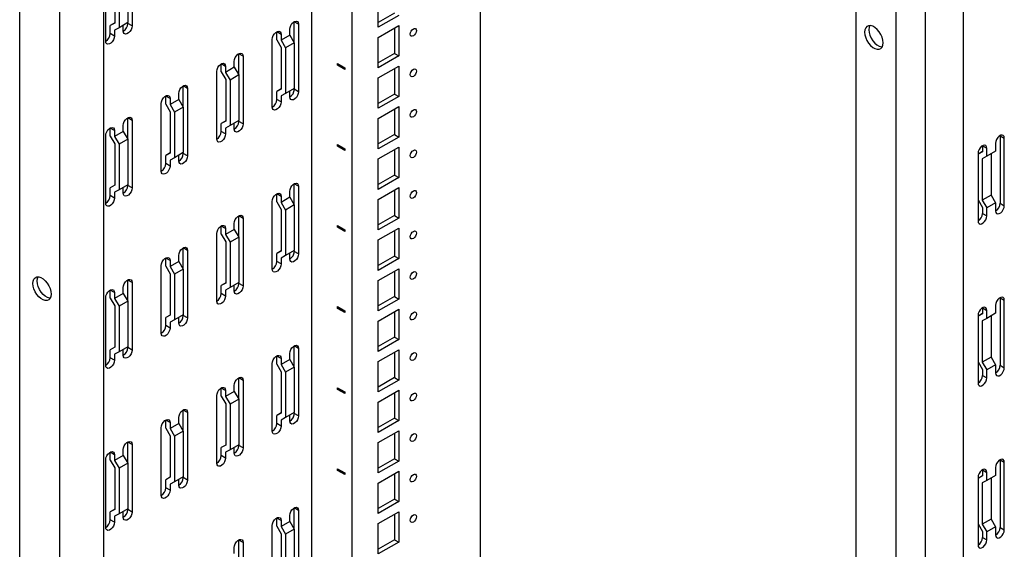
# Model space of a CAD drawing. Units: millimetres. Extents: x 0 to 411, y 0 to 291.
# Drawn here: x 334 to 358, y 192 to 205 of the extents above; entities that cross this region are included whole.
import ezdxf

# ---------------------------------------------------------------- set-up
doc = ezdxf.new("R2010")
doc.units = ezdxf.units.MM

msp = doc.modelspace()

# ---------------------------------------------------------------- linework, layer by layer
at = {"color": 7, "linetype": 'Continuous', "lineweight": 25}
for p, q in [((334.0801, 178.1881), (334.0801, 257.6783)), ((335.0524, 177.6268), (335.0524, 257.117)), ((336.113, 177.1451), (336.113, 254.3123)), ((341.1476, 182.3742), (341.1476, 251.4059)), ((342.1235, 181.8109), (342.1235, 250.8426)), ((356.9198, 167.1054), (356.9198, 246.3711)), ((354.321, 166.5032), (354.321, 245.9935)), ((356.0004, 164.4313), (356.0004, 245.8404)), ((355.2933, 165.9419), (355.2933, 245.4322)), ((345.2347, 183.607), (345.2347, 219.9474)), ((336.7989, 206.3197), (336.7989, 204.6866)), ((336.1625, 204.3192), (336.1625, 205.9523)), ((336.3817, 205.7551), (336.3817, 204.7532)), ((336.4843, 205.7461), (336.4843, 204.6438)), ((336.6964, 205.8686), (336.6964, 204.7663)), ((342.7598, 204.6536), (342.7598, 205.3885)), ((343.1523, 204.9985), (342.7598, 204.772)), ((343.2548, 204.9393), (342.7598, 204.6536)), ((336.3817, 204.7572), (336.2721, 204.694)), ((336.3817, 204.7532), (336.2721, 204.694)), ((336.6964, 204.7663), (336.4843, 204.6438)), ((336.5868, 204.5642), (336.5868, 204.703)), ((336.6964, 204.7458), (336.6964, 204.7663)), ((336.7989, 204.6866), (336.6964, 204.7458)), ((340.7269, 204.7863), (340.7269, 204.7903)), ((340.8294, 204.7271), (340.7269, 204.7863)), ((340.7269, 204.276), (340.7269, 204.7863)), ((340.8294, 204.7271), (340.8294, 203.094)), ((336.2721, 204.5009), (336.2721, 204.694)), ((336.3747, 204.4417), (336.2721, 204.5009)), ((336.4843, 204.6438), (336.3747, 204.5846)), ((336.3747, 204.5846), (336.3747, 204.4417)), ((340.3027, 204.5413), (340.3026, 204.5453)), ((340.4052, 204.4821), (340.3027, 204.5413)), ((340.3027, 204.3483), (340.3027, 204.5413)), ((340.4052, 204.4821), (340.4052, 204.3392)), ((340.6173, 204.4617), (340.4052, 204.3392)), ((340.6173, 204.4617), (340.6173, 204.6046)), ((340.6173, 204.4617), (340.7269, 204.276)), ((342.7598, 204.4086), (343.2548, 204.6944)), ((343.1523, 204.6352), (343.1523, 204.0187)), ((343.2548, 204.6944), (343.2548, 203.9595)), ((340.1931, 202.7266), (340.1931, 204.3597)), ((340.3027, 204.3483), (340.4123, 204.1625)), ((340.4052, 204.3392), (340.5148, 204.1535)), ((340.7269, 204.276), (340.5148, 204.1535)), ((340.7269, 204.276), (340.7269, 203.1736)), ((342.7598, 203.6737), (342.7598, 204.4086)), ((339.3834, 204.0107), (339.3834, 204.0147)), ((339.4859, 203.9515), (339.3834, 204.0107)), ((339.3834, 203.5004), (339.3834, 204.0107)), ((340.4123, 204.1625), (340.4123, 203.1605)), ((340.5148, 204.1535), (340.5148, 203.0512)), ((343.1523, 204.0187), (342.7598, 203.7921)), ((343.1523, 204.0187), (343.2548, 203.9595)), ((338.9591, 203.7657), (338.9591, 203.7697)), ((339.0617, 203.7066), (338.9591, 203.7657)), ((338.9591, 203.5727), (338.9591, 203.7657)), ((339.2738, 203.6861), (339.2738, 203.829)), ((339.4859, 203.9515), (339.4859, 202.3184)), ((341.7699, 203.735), (341.7699, 203.7758)), ((341.7699, 203.7758), (341.9467, 203.6738)), ((341.7876, 203.7452), (341.7699, 203.735)), ((341.7876, 203.7452), (341.7876, 203.7656)), ((341.9467, 203.6534), (341.7876, 203.7452)), ((343.2548, 203.9595), (342.7598, 203.6737)), ((338.8495, 201.951), (338.8495, 203.5841)), ((338.9591, 203.5727), (339.0688, 203.3869)), ((339.0617, 203.7066), (339.0617, 203.5637)), ((339.2738, 203.6861), (339.0617, 203.5637)), ((339.0617, 203.5637), (339.1713, 203.3779)), ((339.2738, 203.6861), (339.3834, 203.5004)), ((341.9467, 203.6329), (341.7699, 203.735)), ((341.9467, 203.6738), (341.9467, 203.6329)), ((342.7598, 203.4288), (343.2548, 203.7145)), ((343.1523, 203.6553), (343.1523, 203.0388)), ((343.2548, 203.7145), (343.2548, 202.9796)), ((339.0688, 203.3869), (339.0688, 202.385)), ((339.3834, 203.5004), (339.1713, 203.3779)), ((339.1713, 203.3779), (339.1713, 202.2756)), ((339.3834, 203.5004), (339.3834, 202.398)), ((342.7598, 202.6939), (342.7598, 203.4288)), ((337.9303, 202.9105), (337.9303, 203.0534)), ((338.0399, 203.2351), (338.0399, 203.2391)), ((338.1424, 203.1759), (338.0399, 203.2351)), ((338.0399, 202.7248), (338.0399, 203.2351)), ((338.1424, 203.1759), (338.1424, 201.5428)), ((340.4123, 203.1646), (340.3027, 203.1013)), ((340.4123, 203.1605), (340.3027, 203.1013)), ((340.3027, 202.9083), (340.3027, 203.1013)), ((340.5148, 203.0512), (340.4052, 202.992)), ((340.7269, 203.1736), (340.5148, 203.0512)), ((340.6173, 202.9715), (340.6173, 203.1104)), ((340.7269, 203.1532), (340.7269, 203.1736)), ((340.8294, 203.094), (340.7269, 203.1532)), ((343.1523, 203.0388), (342.7598, 202.8123)), ((343.1523, 203.0388), (343.2548, 202.9796)), ((337.506, 201.1754), (337.506, 202.8085)), ((337.6156, 202.9902), (337.6156, 202.9942)), ((337.7182, 202.931), (337.6156, 202.9902)), ((337.6156, 202.7971), (337.6156, 202.9902)), ((337.6156, 202.7971), (337.7252, 202.6113)), ((337.7182, 202.931), (337.7182, 202.7881)), ((337.9303, 202.9105), (337.7182, 202.7881)), ((337.9303, 202.9105), (338.0399, 202.7248)), ((340.4052, 202.8491), (340.3027, 202.9083)), ((340.4052, 202.992), (340.4052, 202.8491)), ((343.2548, 202.9796), (342.7598, 202.6939)), ((337.7182, 202.7881), (337.8278, 202.6023)), ((337.7252, 202.6113), (337.7252, 201.6094)), ((338.0399, 202.7248), (337.8278, 202.6023)), ((337.8278, 202.6023), (337.8278, 201.5)), ((338.0399, 202.7248), (338.0399, 201.6225)), ((342.7598, 202.4489), (343.2548, 202.7347)), ((343.1523, 202.6755), (343.1523, 202.059)), ((343.2548, 202.7347), (343.2548, 201.9998)), ((336.6964, 202.4595), (336.6964, 202.4635)), ((336.7989, 202.4003), (336.6964, 202.4595)), ((336.6964, 201.9492), (336.6964, 202.4595)), ((336.7989, 202.4003), (336.7989, 200.7672)), ((339.0688, 202.389), (338.9591, 202.3257)), ((339.0688, 202.385), (338.9591, 202.3257)), ((338.9591, 202.1327), (338.9591, 202.3257)), ((339.3834, 202.398), (339.1713, 202.2756)), ((339.2738, 202.1959), (339.2738, 202.3348)), ((339.3834, 202.3776), (339.3834, 202.398)), ((339.4859, 202.3184), (339.3834, 202.3776)), ((342.7598, 201.714), (342.7598, 202.4489)), ((336.2721, 202.2146), (336.2721, 202.2186)), ((336.3747, 202.1554), (336.2721, 202.2146)), ((336.2721, 202.0215), (336.2721, 202.2146)), ((336.3747, 202.1554), (336.3747, 202.0125)), ((336.5868, 202.1349), (336.3747, 202.0125)), ((336.5868, 202.1349), (336.5868, 202.2778)), ((336.5868, 202.1349), (336.6964, 201.9492)), ((339.0617, 202.0735), (338.9591, 202.1327)), ((339.1713, 202.2756), (339.0617, 202.2164)), ((339.0617, 202.2164), (339.0617, 202.0735)), ((336.1625, 200.3998), (336.1625, 202.0329)), ((336.2721, 202.0215), (336.3817, 201.8357)), ((336.3747, 202.0125), (336.4843, 201.8267)), ((336.6964, 201.9492), (336.4843, 201.8267)), ((336.6964, 201.9492), (336.6964, 200.8469)), ((343.1523, 202.059), (342.7598, 201.8324)), ((343.2548, 201.9998), (342.7598, 201.714)), ((343.1523, 202.059), (343.2548, 201.9998)), ((357.6975, 201.8491), (357.6975, 201.656)), ((357.807, 202.0348), (357.8071, 202.0307)), ((357.8071, 202.0307), (357.9096, 201.9716)), ((357.8071, 202.0307), (357.8071, 200.3977)), ((357.9096, 200.3385), (357.9096, 201.9716)), ((336.3817, 201.8357), (336.3817, 200.8338)), ((336.4843, 201.8267), (336.4843, 200.7244)), ((337.7252, 201.6134), (337.6156, 201.5502)), ((337.7252, 201.6094), (337.6156, 201.5502)), ((338.0399, 201.6225), (337.8278, 201.5)), ((338.0399, 201.602), (338.0399, 201.6225)), ((338.1424, 201.5428), (338.0399, 201.602)), ((341.7699, 201.7753), (341.7699, 201.8161)), ((341.7699, 201.8161), (341.9467, 201.7141)), ((341.7876, 201.7855), (341.7699, 201.7753)), ((341.9467, 201.6732), (341.7699, 201.7753)), ((341.7876, 201.7855), (341.7876, 201.8059)), ((341.9467, 201.6937), (341.7876, 201.7855)), ((341.9467, 201.7141), (341.9467, 201.6732)), ((342.7598, 201.4691), (343.2548, 201.7548)), ((343.1523, 201.6956), (343.1523, 201.0791)), ((343.2548, 201.7548), (343.2548, 201.0199)), ((357.3828, 201.647), (357.2732, 201.5837)), ((357.3828, 201.6429), (357.2732, 201.5837)), ((357.2732, 201.6042), (357.2732, 199.9711)), ((357.3828, 201.7898), (357.3828, 201.7858)), ((357.3828, 201.7858), (357.4853, 201.7266)), ((357.3828, 201.7858), (357.3828, 201.6429)), ((357.4853, 201.5336), (357.4853, 201.7266)), ((357.6975, 201.656), (357.4853, 201.5336)), ((337.6156, 201.3571), (337.6156, 201.5502)), ((337.8278, 201.5), (337.7182, 201.4408)), ((337.7182, 201.4408), (337.7182, 201.2979)), ((337.9303, 201.4203), (337.9303, 201.5592)), ((342.7598, 200.7342), (342.7598, 201.4691)), ((357.4853, 201.5336), (357.3757, 201.4743)), ((357.3757, 201.4743), (357.3757, 200.4724)), ((357.5879, 201.5927), (357.5879, 200.5948)), ((337.7182, 201.2979), (337.6156, 201.3571)), ((343.1523, 201.0791), (342.7598, 200.8526)), ((343.2548, 201.0199), (342.7598, 200.7342)), ((343.1523, 201.0791), (343.2548, 201.0199)), ((336.3817, 200.8378), (336.2721, 200.7746)), ((336.3817, 200.8338), (336.2721, 200.7746)), ((336.2721, 200.5815), (336.2721, 200.7746)), ((336.4843, 200.7244), (336.3747, 200.6652)), ((336.3747, 200.6652), (336.3747, 200.5223)), ((336.6964, 200.8469), (336.4843, 200.7244)), ((336.5868, 200.6448), (336.5868, 200.7836)), ((336.6964, 200.8264), (336.6964, 200.8469)), ((336.7989, 200.7672), (336.6964, 200.8264)), ((340.6173, 200.5423), (340.6173, 200.6852)), ((340.7269, 200.8669), (340.7269, 200.8709)), ((340.8294, 200.8077), (340.7269, 200.8669)), ((340.7269, 200.3566), (340.7269, 200.8669)), ((340.8294, 200.8077), (340.8294, 199.1746)), ((342.7598, 200.4892), (343.2548, 200.775)), ((343.1523, 200.7158), (343.1523, 200.0993)), ((343.2548, 200.775), (343.2548, 200.0401)), ((336.3747, 200.5223), (336.2721, 200.5815)), ((340.1931, 198.8072), (340.1931, 200.4403)), ((340.3027, 200.6219), (340.3026, 200.6259)), ((340.4052, 200.5627), (340.3027, 200.6219)), ((340.3027, 200.4289), (340.3027, 200.6219)), ((340.3027, 200.4289), (340.4123, 200.2431)), ((340.4052, 200.5627), (340.4052, 200.4199)), ((340.6173, 200.5423), (340.4052, 200.4199)), ((340.4052, 200.4199), (340.5148, 200.2341)), ((340.6173, 200.5423), (340.7269, 200.3566)), ((342.7598, 199.7543), (342.7598, 200.4892)), ((357.2732, 200.4814), (357.3828, 200.2956)), ((357.5879, 200.5948), (357.3757, 200.4724)), ((357.3757, 200.4724), (357.4853, 200.2866)), ((357.6975, 200.4091), (357.4853, 200.2866)), ((357.5879, 200.5948), (357.6975, 200.4091)), ((357.6975, 200.4091), (357.6975, 200.216)), ((340.4123, 200.2431), (340.4123, 199.2411)), ((340.7269, 200.3566), (340.5148, 200.2341)), ((340.5148, 200.2341), (340.5148, 199.1318)), ((340.7269, 200.3566), (340.7269, 199.2542)), ((357.3828, 200.2956), (357.3828, 200.1527)), ((357.4853, 200.0936), (357.4853, 200.2866)), ((357.8071, 200.3977), (357.9096, 200.3385)), ((339.3834, 200.0913), (339.3834, 200.0953)), ((339.4859, 200.0321), (339.3834, 200.0913)), ((339.3834, 199.581), (339.3834, 200.0913)), ((339.4859, 200.0321), (339.4859, 198.399)), ((343.1523, 200.0993), (342.7598, 199.8727)), ((343.2548, 200.0401), (342.7598, 199.7543)), ((343.1523, 200.0993), (343.2548, 200.0401)), ((357.3828, 200.1527), (357.4853, 200.0936)), ((338.9591, 199.8463), (338.9591, 199.8504)), ((339.0617, 199.7872), (338.9591, 199.8463)), ((338.9591, 199.6533), (338.9591, 199.8463)), ((339.0617, 199.7872), (339.0617, 199.6443)), ((339.2738, 199.7667), (339.0617, 199.6443)), ((339.2738, 199.7667), (339.2738, 199.9096)), ((339.2738, 199.7667), (339.3834, 199.581)), ((341.7699, 199.8156), (341.7699, 199.8564)), ((341.7699, 199.8564), (341.9467, 199.7544)), ((341.7876, 199.8258), (341.7699, 199.8156)), ((341.9467, 199.7136), (341.7699, 199.8156)), ((341.7876, 199.8258), (341.7876, 199.8462)), ((341.9467, 199.734), (341.7876, 199.8258)), ((341.9467, 199.7544), (341.9467, 199.7136)), ((342.7598, 199.5094), (343.2548, 199.7951)), ((343.1523, 199.7359), (343.1523, 199.1194)), ((343.2548, 199.7951), (343.2548, 199.0602)), ((338.8495, 198.0316), (338.8495, 199.6647)), ((338.9591, 199.6533), (339.0688, 199.4675)), ((339.0617, 199.6443), (339.1713, 199.4585)), ((339.0688, 199.4675), (339.0688, 198.4656)), ((339.3834, 199.581), (339.1713, 199.4585)), ((339.1713, 199.4585), (339.1713, 198.3562)), ((339.3834, 199.581), (339.3834, 198.4786)), ((342.7598, 198.7745), (342.7598, 199.5094)), ((338.0399, 199.3157), (338.0399, 199.3197)), ((338.1424, 199.2565), (338.0399, 199.3157)), ((338.0399, 198.8054), (338.0399, 199.3157)), ((338.1424, 199.2565), (338.1424, 197.6234)), ((340.4123, 199.2452), (340.3027, 199.1819)), ((340.4123, 199.2411), (340.3027, 199.1819)), ((340.7269, 199.2542), (340.5148, 199.1318)), ((340.7269, 199.2338), (340.7269, 199.2542)), ((340.8294, 199.1746), (340.7269, 199.2338)), ((337.6156, 199.0708), (337.6156, 199.0748)), ((337.7182, 199.0116), (337.6156, 199.0708)), ((337.6156, 198.8777), (337.6156, 199.0708)), ((337.7182, 199.0116), (337.7182, 198.8687)), ((337.9303, 198.9911), (337.7182, 198.8687)), ((337.9303, 198.9911), (337.9303, 199.134)), ((337.9303, 198.9911), (338.0399, 198.8054)), ((340.3027, 198.9889), (340.3027, 199.1819)), ((340.4052, 198.9297), (340.3027, 198.9889)), ((340.5148, 199.1318), (340.4052, 199.0726)), ((340.4052, 199.0726), (340.4052, 198.9297)), ((340.6173, 199.0521), (340.6173, 199.191)), ((343.1523, 199.1194), (342.7598, 198.8929)), ((343.2548, 199.0602), (342.7598, 198.7745)), ((343.1523, 199.1194), (343.2548, 199.0602)), ((337.506, 197.256), (337.506, 198.8891)), ((337.6156, 198.8777), (337.7252, 198.6919)), ((337.7182, 198.8687), (337.8278, 198.6829)), ((338.0399, 198.8054), (337.8278, 198.6829)), ((338.0399, 198.8054), (338.0399, 197.7031)), ((342.7598, 198.5295), (343.2548, 198.8153)), ((343.1523, 198.7561), (343.1523, 198.1396)), ((343.2548, 198.8153), (343.2548, 198.0804)), ((336.6964, 198.5401), (336.6964, 198.5441)), ((336.7989, 198.4809), (336.6964, 198.5401)), ((336.6964, 198.0298), (336.6964, 198.5401)), ((337.7252, 198.6919), (337.7252, 197.69)), ((337.8278, 198.6829), (337.8278, 197.5806)), ((342.7598, 197.7946), (342.7598, 198.5295)), ((336.2721, 198.2952), (336.2721, 198.2992)), ((336.3747, 198.236), (336.2721, 198.2952)), ((336.2721, 198.1021), (336.2721, 198.2952)), ((336.5868, 198.2156), (336.5868, 198.3584)), ((336.7989, 198.4809), (336.7989, 196.8478)), ((339.0688, 198.4696), (338.9591, 198.4063)), ((339.0688, 198.4656), (338.9591, 198.4063)), ((338.9591, 198.2133), (338.9591, 198.4063)), ((339.1713, 198.3562), (339.0617, 198.297)), ((339.0617, 198.297), (339.0617, 198.1541)), ((339.3834, 198.4786), (339.1713, 198.3562)), ((339.2738, 198.2765), (339.2738, 198.4154)), ((339.3834, 198.4582), (339.3834, 198.4786)), ((339.4859, 198.399), (339.3834, 198.4582)), ((336.1625, 196.4804), (336.1625, 198.1135)), ((336.2721, 198.1021), (336.3817, 197.9163)), ((336.3747, 198.236), (336.3747, 198.0931)), ((336.5868, 198.2156), (336.3747, 198.0931)), ((336.3747, 198.0931), (336.4843, 197.9073)), ((336.6964, 198.0298), (336.4843, 197.9073)), ((336.5868, 198.2156), (336.6964, 198.0298)), ((336.6964, 198.0298), (336.6964, 196.9275)), ((339.0617, 198.1541), (338.9591, 198.2133)), ((343.1523, 198.1396), (342.7598, 197.913)), ((343.2548, 198.0804), (342.7598, 197.7946)), ((343.1523, 198.1396), (343.2548, 198.0804)), ((357.807, 198.1154), (357.8071, 198.1114)), ((357.8071, 198.1114), (357.9096, 198.0522)), ((357.8071, 198.1114), (357.8071, 196.4783)), ((357.9096, 196.4191), (357.9096, 198.0522)), ((336.3817, 197.9163), (336.3817, 196.9144)), ((336.4843, 197.9073), (336.4843, 196.805)), ((341.7699, 197.8559), (341.7699, 197.8967)), ((341.7699, 197.8967), (341.9467, 197.7947)), ((341.7876, 197.8661), (341.7699, 197.8559)), ((341.9467, 197.7539), (341.7699, 197.8559)), ((341.7876, 197.8661), (341.7876, 197.8865)), ((341.9467, 197.7743), (341.7876, 197.8661)), ((341.9467, 197.7947), (341.9467, 197.7539)), ((342.7598, 197.5497), (343.2548, 197.8354)), ((343.2548, 197.8354), (343.2548, 197.1005)), ((357.3828, 197.8704), (357.3828, 197.8664)), ((357.3828, 197.8664), (357.4853, 197.8072)), ((357.3828, 197.8664), (357.3828, 197.7235)), ((357.4853, 197.6142), (357.4853, 197.8072)), ((357.6975, 197.9297), (357.6975, 197.7366)), ((337.7252, 197.694), (337.6156, 197.6308)), ((337.7252, 197.69), (337.6156, 197.6308)), ((337.6156, 197.4377), (337.6156, 197.6308)), ((337.8278, 197.5806), (337.7182, 197.5214)), ((338.0399, 197.7031), (337.8278, 197.5806)), ((337.9303, 197.501), (337.9303, 197.6398)), ((338.0399, 197.6826), (338.0399, 197.7031)), ((338.1424, 197.6234), (338.0399, 197.6826)), ((342.7598, 196.8148), (342.7598, 197.5497)), ((343.1523, 197.7762), (343.1523, 197.1597)), ((357.3828, 197.7276), (357.2732, 197.6643)), ((357.3828, 197.7235), (357.2732, 197.6643)), ((357.2732, 197.6848), (357.2732, 196.0517)), ((357.4853, 197.6142), (357.3757, 197.555)), ((357.3757, 197.555), (357.3757, 196.553)), ((357.6975, 197.7366), (357.4853, 197.6142)), ((357.5879, 197.6734), (357.5879, 196.6755)), ((337.7182, 197.3785), (337.6156, 197.4377)), ((337.7182, 197.5214), (337.7182, 197.3785)), ((343.1523, 197.1597), (342.7598, 196.9332)), ((343.2548, 197.1005), (342.7598, 196.8148)), ((343.1523, 197.1597), (343.2548, 197.1005)), ((336.3817, 196.9184), (336.2721, 196.8552)), ((336.3817, 196.9144), (336.2721, 196.8552)), ((336.2721, 196.6621), (336.2721, 196.8552)), ((336.6964, 196.9275), (336.4843, 196.805)), ((336.5868, 196.7254), (336.5868, 196.8642)), ((336.6964, 196.907), (336.6964, 196.9275)), ((336.7989, 196.8478), (336.6964, 196.907)), ((340.7269, 196.9475), (340.7269, 196.9515)), ((340.8294, 196.8883), (340.7269, 196.9475)), ((340.7269, 196.4372), (340.7269, 196.9475)), ((340.8294, 196.8883), (340.8294, 195.2552)), ((342.7598, 196.5698), (343.2548, 196.8556)), ((343.2548, 196.8556), (343.2548, 196.1207)), ((336.3747, 196.6029), (336.2721, 196.6621)), ((336.4843, 196.805), (336.3747, 196.7458)), ((336.3747, 196.7458), (336.3747, 196.6029)), ((340.3027, 196.7025), (340.3026, 196.7065)), ((340.4052, 196.6434), (340.3027, 196.7025)), ((340.3027, 196.5095), (340.3027, 196.7025)), ((340.4052, 196.6434), (340.4052, 196.5005)), ((340.6173, 196.6229), (340.4052, 196.5005)), ((340.6173, 196.6229), (340.6173, 196.7658)), ((340.6173, 196.6229), (340.7269, 196.4372)), ((343.1523, 196.7964), (343.1523, 196.1799)), ((357.5879, 196.6755), (357.3757, 196.553)), ((357.5879, 196.6755), (357.6975, 196.4897)), ((340.1931, 194.8878), (340.1931, 196.5209)), ((340.3027, 196.5095), (340.4123, 196.3237)), ((340.4052, 196.5005), (340.5148, 196.3147)), ((340.7269, 196.4372), (340.5148, 196.3147)), ((340.7269, 196.4372), (340.7269, 195.3348)), ((342.7598, 195.8349), (342.7598, 196.5698)), ((357.2732, 196.562), (357.3828, 196.3762)), ((357.3757, 196.553), (357.4853, 196.3672)), ((357.3828, 196.3762), (357.3828, 196.2333)), ((357.6975, 196.4897), (357.4853, 196.3672)), ((357.4853, 196.1742), (357.4853, 196.3672)), ((357.6975, 196.4897), (357.6975, 196.2966)), ((357.8071, 196.4783), (357.9096, 196.4191)), ((339.3834, 196.1719), (339.3834, 196.1759)), ((339.4859, 196.1127), (339.3834, 196.1719)), ((339.3834, 195.6616), (339.3834, 196.1719)), ((340.4123, 196.3237), (340.4123, 195.3217)), ((340.5148, 196.3147), (340.5148, 195.2124)), ((343.1523, 196.1799), (342.7598, 195.9533)), ((343.2548, 196.1207), (342.7598, 195.8349)), ((343.1523, 196.1799), (343.2548, 196.1207)), ((357.3828, 196.2333), (357.4853, 196.1742)), ((338.9591, 195.927), (338.9591, 195.931)), ((339.0617, 195.8678), (338.9591, 195.927)), ((338.9591, 195.7339), (338.9591, 195.927)), ((339.2738, 195.8473), (339.2738, 195.9902)), ((339.4859, 196.1127), (339.4859, 194.4796)), ((341.7699, 195.8962), (341.7699, 195.937)), ((341.7699, 195.937), (341.9467, 195.835)), ((341.7876, 195.9064), (341.7699, 195.8962)), ((341.9467, 195.7942), (341.7699, 195.8962)), ((341.7876, 195.9064), (341.7876, 195.9268)), ((341.9467, 195.8146), (341.7876, 195.9064)), ((338.8495, 194.1122), (338.8495, 195.7453)), ((338.9591, 195.7339), (339.0688, 195.5481)), ((339.0617, 195.8678), (339.0617, 195.7249)), ((339.2738, 195.8473), (339.0617, 195.7249)), ((339.0617, 195.7249), (339.1713, 195.5391)), ((339.3834, 195.6616), (339.1713, 195.5391)), ((339.2738, 195.8473), (339.3834, 195.6616)), ((339.3834, 195.6616), (339.3834, 194.5592)), ((341.9467, 195.835), (341.9467, 195.7942)), ((342.7598, 195.59), (343.2548, 195.8757)), ((343.1523, 195.8165), (343.1523, 195.2)), ((343.2548, 195.8757), (343.2548, 195.1408)), ((339.0688, 195.5481), (339.0688, 194.5462)), ((339.1713, 195.5391), (339.1713, 194.4368)), ((342.7598, 194.8551), (342.7598, 195.59)), ((337.9303, 195.0717), (337.9303, 195.2146)), ((338.0399, 195.3963), (338.0399, 195.4003)), ((338.1424, 195.3371), (338.0399, 195.3963)), ((338.0399, 194.886), (338.0399, 195.3963)), ((338.1424, 195.3371), (338.1424, 193.704)), ((340.4123, 195.3258), (340.3027, 195.2625)), ((340.4123, 195.3217), (340.3027, 195.2625)), ((340.3027, 195.0695), (340.3027, 195.2625)), ((340.5148, 195.2124), (340.4052, 195.1532)), ((340.7269, 195.3348), (340.5148, 195.2124)), ((340.6173, 195.1327), (340.6173, 195.2716)), ((340.7269, 195.3144), (340.7269, 195.3348)), ((340.8294, 195.2552), (340.7269, 195.3144)), ((343.1523, 195.2), (342.7598, 194.9735)), ((343.1523, 195.2), (343.2548, 195.1408)), ((337.506, 193.3366), (337.506, 194.9697)), ((337.6156, 195.1514), (337.6156, 195.1554)), ((337.7182, 195.0922), (337.6156, 195.1514)), ((337.6156, 194.9583), (337.6156, 195.1514)), ((337.6156, 194.9583), (337.7252, 194.7725)), ((337.7182, 195.0922), (337.7182, 194.9493)), ((337.9303, 195.0717), (337.7182, 194.9493)), ((337.7182, 194.9493), (337.8278, 194.7635)), ((337.9303, 195.0717), (338.0399, 194.886)), ((340.4052, 195.0103), (340.3027, 195.0695)), ((340.4052, 195.1532), (340.4052, 195.0103)), ((343.2548, 195.1408), (342.7598, 194.8551)), ((337.7252, 194.7725), (337.7252, 193.7706)), ((338.0399, 194.886), (337.8278, 194.7635)), ((337.8278, 194.7635), (337.8278, 193.6612)), ((338.0399, 194.886), (338.0399, 193.7837)), ((342.7598, 194.6101), (343.2548, 194.8959)), ((343.1523, 194.8367), (343.1523, 194.2202)), ((343.2548, 194.8959), (343.2548, 194.161)), ((336.6964, 194.6207), (336.6964, 194.6247)), ((336.7989, 194.5615), (336.6964, 194.6207)), ((336.6964, 194.1104), (336.6964, 194.6207)), ((336.7989, 194.5615), (336.7989, 192.9284)), ((339.0688, 194.5502), (338.9591, 194.487)), ((339.0688, 194.5462), (338.9591, 194.487)), ((338.9591, 194.2939), (338.9591, 194.487)), ((339.3834, 194.5592), (339.1713, 194.4368)), ((339.2738, 194.3571), (339.2738, 194.496)), ((339.3834, 194.5388), (339.3834, 194.5592)), ((339.4859, 194.4796), (339.3834, 194.5388)), ((342.7598, 193.8752), (342.7598, 194.6101)), ((336.2721, 194.3758), (336.2721, 194.3798)), ((336.3747, 194.3166), (336.2721, 194.3758)), ((336.2721, 194.1827), (336.2721, 194.3758)), ((336.3747, 194.3166), (336.3747, 194.1737)), ((336.5868, 194.2962), (336.3747, 194.1737)), ((336.5868, 194.2962), (336.5868, 194.4391)), ((336.5868, 194.2962), (336.6964, 194.1104)), ((339.0617, 194.2347), (338.9591, 194.2939)), ((339.1713, 194.4368), (339.0617, 194.3776)), ((339.0617, 194.3776), (339.0617, 194.2347)), ((343.1523, 194.2202), (342.7598, 193.9936)), ((343.1523, 194.2202), (343.2548, 194.161)), ((336.1625, 192.561), (336.1625, 194.1941)), ((336.2721, 194.1827), (336.3817, 193.9969)), ((336.3747, 194.1737), (336.4843, 193.9879)), ((336.3817, 193.9969), (336.3817, 192.995)), ((336.6964, 194.1104), (336.4843, 193.9879)), ((336.4843, 193.9879), (336.4843, 192.8856)), ((336.6964, 194.1104), (336.6964, 193.0081)), ((341.7699, 193.9365), (341.7699, 193.9773)), ((341.7699, 193.9773), (341.9467, 193.8753)), ((343.2548, 194.161), (342.7598, 193.8752)), ((357.6975, 194.0103), (357.6975, 193.8172)), ((357.807, 194.196), (357.8071, 194.192)), ((357.8071, 194.192), (357.9096, 194.1328)), ((357.8071, 194.192), (357.8071, 192.5589)), ((357.9096, 192.4997), (357.9096, 194.1328)), ((337.7252, 193.7746), (337.6156, 193.7114)), ((337.7252, 193.7706), (337.6156, 193.7114)), ((338.0399, 193.7837), (337.8278, 193.6612)), ((338.0399, 193.7632), (338.0399, 193.7837)), ((338.1424, 193.704), (338.0399, 193.7632)), ((341.7876, 193.9467), (341.7699, 193.9365)), ((341.9467, 193.8345), (341.7699, 193.9365)), ((341.7876, 193.9467), (341.7876, 193.9671)), ((341.9467, 193.8549), (341.7876, 193.9467)), ((341.9467, 193.8753), (341.9467, 193.8345)), ((342.7598, 193.6303), (343.2548, 193.916)), ((343.1523, 193.8568), (343.1523, 193.2403)), ((343.2548, 193.916), (343.2548, 193.1811)), ((357.3828, 193.8082), (357.2732, 193.7449)), ((357.3828, 193.8041), (357.2732, 193.7449)), ((357.2732, 193.7654), (357.2732, 192.1323)), ((357.3828, 193.951), (357.3828, 193.947)), ((357.3828, 193.947), (357.4853, 193.8878)), ((357.3828, 193.947), (357.3828, 193.8041)), ((357.4853, 193.6948), (357.4853, 193.8878)), ((357.6975, 193.8172), (357.4853, 193.6948)), ((357.5879, 193.754), (357.5879, 192.7561)), ((337.6156, 193.5183), (337.6156, 193.7114)), ((337.7182, 193.4591), (337.6156, 193.5183)), ((337.8278, 193.6612), (337.7182, 193.602)), ((337.7182, 193.602), (337.7182, 193.4591)), ((337.9303, 193.5816), (337.9303, 193.7204)), ((342.7598, 192.8954), (342.7598, 193.6303)), ((357.4853, 193.6948), (357.3757, 193.6356)), ((357.3757, 193.6356), (357.3757, 192.6336)), ((340.7269, 193.0281), (340.7269, 193.0321)), ((340.8294, 192.9689), (340.7269, 193.0281)), ((340.7269, 192.5178), (340.7269, 193.0281)), ((343.1523, 193.2403), (342.7598, 193.0138)), ((343.2548, 193.1811), (342.7598, 192.8954)), ((343.1523, 193.2403), (343.2548, 193.1811)), ((336.3817, 192.999), (336.2721, 192.9358)), ((336.3817, 192.995), (336.2721, 192.9358)), ((336.2721, 192.7427), (336.2721, 192.9358)), ((336.4843, 192.8856), (336.3747, 192.8264)), ((336.3747, 192.8264), (336.3747, 192.6835)), ((336.6964, 193.0081), (336.4843, 192.8856)), ((336.5868, 192.806), (336.5868, 192.9448)), ((336.6964, 192.9876), (336.6964, 193.0081)), ((336.7989, 192.9284), (336.6964, 192.9876)), ((340.3027, 192.7831), (340.3026, 192.7871)), ((340.4052, 192.724), (340.3027, 192.7831)), ((340.3027, 192.5901), (340.3027, 192.7831)), ((340.6173, 192.7035), (340.6173, 192.8464)), ((340.8294, 192.9689), (340.8294, 191.3358)), ((342.7598, 192.6504), (343.2548, 192.9362)), ((343.1523, 192.877), (343.1523, 192.2605)), ((343.2548, 192.9362), (343.2548, 192.2013)), ((336.3747, 192.6835), (336.2721, 192.7427)), ((340.1931, 190.9684), (340.1931, 192.6015)), ((340.3027, 192.5901), (340.4123, 192.4043)), ((340.4052, 192.724), (340.4052, 192.5811)), ((340.6173, 192.7035), (340.4052, 192.5811)), ((340.4052, 192.5811), (340.5148, 192.3953)), ((340.6173, 192.7035), (340.7269, 192.5178)), ((342.7598, 191.9155), (342.7598, 192.6504)), ((357.2732, 192.6426), (357.3828, 192.4568)), ((357.5879, 192.7561), (357.3757, 192.6336)), ((357.3757, 192.6336), (357.4853, 192.4478)), ((357.6975, 192.5703), (357.4853, 192.4478)), ((357.5879, 192.7561), (357.6975, 192.5703)), ((357.6975, 192.5703), (357.6975, 192.3772)), ((357.8071, 192.5589), (357.9096, 192.4997)), ((340.4123, 192.4043), (340.4123, 191.4024)), ((340.7269, 192.5178), (340.5148, 192.3953)), ((340.5148, 192.3953), (340.5148, 191.293)), ((340.7269, 192.5178), (340.7269, 191.4154)), ((357.3828, 192.4568), (357.3828, 192.314)), ((357.3828, 192.314), (357.4853, 192.2548)), ((357.4853, 192.2548), (357.4853, 192.4478)), ((339.2738, 191.9279), (339.2738, 192.0708)), ((339.3834, 192.2525), (339.3834, 192.2565)), ((339.4859, 192.1933), (339.3834, 192.2525)), ((339.3834, 191.7422), (339.3834, 192.2525)), ((339.4859, 192.1933), (339.4859, 190.5602)), ((343.1523, 192.2605), (342.7598, 192.0339)), ((343.2548, 192.2013), (342.7598, 191.9155)), ((343.1523, 192.2605), (343.2548, 192.2013))]:
    msp.add_line(p, q, dxfattribs=at)
at = {"color": 7, "linetype": 'Continuous', "lineweight": 25, "flags": 128}
for points in [[(340.6173, 204.6046), (340.6237, 204.6502), (340.6421, 204.6977), (340.6703, 204.7413), (340.705, 204.7758), (340.7418, 204.7971), (340.7764, 204.8025), (340.8046, 204.7915), (340.8231, 204.7653), (340.8294, 204.7271)], [(336.7989, 204.6866), (336.7925, 204.641), (336.7741, 204.5936), (336.7459, 204.5499), (336.7113, 204.5154), (336.6745, 204.4941), (336.6398, 204.4887), (336.6116, 204.4998), (336.5932, 204.526), (336.5868, 204.5642)], [(340.1931, 204.3597), (340.1994, 204.4053), (340.2179, 204.4527), (340.2461, 204.4964), (340.2807, 204.5309), (340.3175, 204.5522), (340.3521, 204.5576), (340.3804, 204.5465), (340.3988, 204.5203), (340.4052, 204.4821)], [(343.6084, 204.4453), (343.58, 204.4354), (343.5559, 204.4401), (343.5398, 204.4586), (343.5341, 204.4882), (343.5398, 204.5242), (343.5559, 204.5613), (343.58, 204.5938), (343.6084, 204.6168), (343.6368, 204.6266), (343.6609, 204.622), (343.677, 204.6034), (343.6826, 204.5739), (343.677, 204.5378), (343.6609, 204.5007), (343.6368, 204.4682), (343.6084, 204.4453)], [(343.5458, 204.541), (343.5583, 204.5599), (343.5684, 204.5803)], [(354.5296, 204.5357), (354.5361, 204.4704), (354.5552, 204.4014), (354.5857, 204.3328), (354.6258, 204.2684), (354.6734, 204.2122), (354.7255, 204.1673), (354.7792, 204.1363), (354.8314, 204.121), (354.8789, 204.1224), (354.9191, 204.1403), (354.9496, 204.1737), (354.9686, 204.2207), (354.9751, 204.2785), (354.9686, 204.3438), (354.9496, 204.4128), (354.9191, 204.4814), (354.8789, 204.5457), (354.8314, 204.602), (354.7792, 204.6469), (354.7255, 204.6779), (354.6734, 204.6932), (354.6258, 204.6918), (354.5857, 204.6739), (354.5552, 204.6405), (354.5361, 204.5935), (354.5296, 204.5357)], [(354.6547, 204.6946), (354.6386, 204.6527), (354.6322, 204.5949), (354.6386, 204.5296), (354.6577, 204.4606), (354.6882, 204.392), (354.7284, 204.3276), (354.7759, 204.2714), (354.8281, 204.2264), (354.8818, 204.1954), (354.9339, 204.1802), (354.9526, 204.1787)], [(336.3747, 204.4417), (336.3683, 204.3961), (336.3499, 204.3486), (336.3216, 204.305), (336.287, 204.2705), (336.2502, 204.2492), (336.2156, 204.2438), (336.1874, 204.2548), (336.1689, 204.281), (336.1625, 204.3192)], [(339.2738, 203.829), (339.2802, 203.8746), (339.2986, 203.9221), (339.3268, 203.9657), (339.3615, 204.0002), (339.3983, 204.0215), (339.4329, 204.0269), (339.4611, 204.0159), (339.4795, 203.9897), (339.4859, 203.9515)], [(338.8495, 203.5841), (338.8559, 203.6297), (338.8744, 203.6771), (338.9026, 203.7208), (338.9372, 203.7553), (338.974, 203.7766), (339.0086, 203.782), (339.0369, 203.771), (339.0553, 203.7448), (339.0617, 203.7066)], [(343.6084, 203.4654), (343.58, 203.4556), (343.5559, 203.4602), (343.5398, 203.4788), (343.5341, 203.5083), (343.5398, 203.5444), (343.5559, 203.5815), (343.58, 203.614), (343.6084, 203.6369), (343.6368, 203.6468), (343.6609, 203.6421), (343.677, 203.6236), (343.6826, 203.594), (343.677, 203.558), (343.6609, 203.5209), (343.6368, 203.4884), (343.6084, 203.4654)], [(343.5458, 203.5611), (343.5583, 203.58), (343.5684, 203.6004)], [(337.9303, 203.0534), (337.9367, 203.099), (337.9551, 203.1465), (337.9833, 203.1901), (338.018, 203.2246), (338.0548, 203.2459), (338.0894, 203.2513), (338.1176, 203.2403), (338.136, 203.2141), (338.1424, 203.1759)], [(340.8294, 203.094), (340.8231, 203.0484), (340.8046, 203.0009), (340.7764, 202.9573), (340.7418, 202.9228), (340.705, 202.9015), (340.6703, 202.8961), (340.6421, 202.9071), (340.6237, 202.9333), (340.6173, 202.9715)], [(337.506, 202.8085), (337.5124, 202.8541), (337.5309, 202.9016), (337.5591, 202.9452), (337.5937, 202.9797), (337.6305, 203.001), (337.6651, 203.0064), (337.6934, 202.9954), (337.7118, 202.9692), (337.7182, 202.931)], [(340.4052, 202.8491), (340.3988, 202.8035), (340.3804, 202.756), (340.3521, 202.7124), (340.3175, 202.6778), (340.2807, 202.6566), (340.2461, 202.6511), (340.2179, 202.6622), (340.1994, 202.6884), (340.1931, 202.7266)], [(343.6084, 202.4856), (343.58, 202.4757), (343.5559, 202.4804), (343.5398, 202.4989), (343.5341, 202.5285), (343.5398, 202.5645), (343.5559, 202.6016), (343.58, 202.6341), (343.6084, 202.6571), (343.6368, 202.6669), (343.6609, 202.6623), (343.677, 202.6437), (343.6826, 202.6142), (343.677, 202.5781), (343.6609, 202.541), (343.6368, 202.5085), (343.6084, 202.4856)], [(343.5458, 202.5813), (343.5583, 202.6002), (343.5684, 202.6206)], [(336.5868, 202.2778), (336.5932, 202.3234), (336.6116, 202.3709), (336.6398, 202.4145), (336.6745, 202.4491), (336.7113, 202.4703), (336.7459, 202.4758), (336.7741, 202.4647), (336.7925, 202.4385), (336.7989, 202.4003)], [(339.4859, 202.3184), (339.4795, 202.2728), (339.4611, 202.2253), (339.4329, 202.1817), (339.3983, 202.1472), (339.3615, 202.1259), (339.3268, 202.1205), (339.2986, 202.1315), (339.2802, 202.1577), (339.2738, 202.1959)], [(336.1625, 202.0329), (336.1689, 202.0785), (336.1874, 202.126), (336.2156, 202.1696), (336.2502, 202.2041), (336.287, 202.2254), (336.3216, 202.2308), (336.3499, 202.2198), (336.3683, 202.1936), (336.3747, 202.1554)], [(339.0617, 202.0735), (339.0553, 202.0279), (339.0369, 201.9804), (339.0086, 201.9368), (338.974, 201.9023), (338.9372, 201.881), (338.9026, 201.8756), (338.8744, 201.8866), (338.8559, 201.9128), (338.8495, 201.951)], [(357.9096, 201.9716), (357.9032, 202.0098), (357.8848, 202.036), (357.8566, 202.047), (357.822, 202.0416), (357.7851, 202.0203), (357.7505, 201.9858), (357.7223, 201.9422), (357.7039, 201.8947), (357.6975, 201.8491)], [(343.6084, 201.5057), (343.58, 201.4959), (343.5559, 201.5005), (343.5398, 201.5191), (343.5341, 201.5486), (343.5398, 201.5847), (343.5559, 201.6218), (343.58, 201.6543), (343.6084, 201.6772), (343.6368, 201.6871), (343.6609, 201.6824), (343.677, 201.6639), (343.6826, 201.6343), (343.677, 201.5983), (343.6609, 201.5612), (343.6368, 201.5287), (343.6084, 201.5057)], [(343.5458, 201.6014), (343.5583, 201.6203), (343.5684, 201.6407)], [(357.4853, 201.7266), (357.479, 201.7648), (357.4605, 201.791), (357.4323, 201.8021), (357.3977, 201.7967), (357.3609, 201.7754), (357.3262, 201.7409), (357.298, 201.6972), (357.2796, 201.6498), (357.2732, 201.6042)], [(338.1424, 201.5428), (338.136, 201.4972), (338.1176, 201.4498), (338.0894, 201.4061), (338.0548, 201.3716), (338.018, 201.3503), (337.9833, 201.3449), (337.9551, 201.3559), (337.9367, 201.3821), (337.9303, 201.4203)], [(337.7182, 201.2979), (337.7118, 201.2523), (337.6934, 201.2048), (337.6651, 201.1612), (337.6305, 201.1267), (337.5937, 201.1054), (337.5591, 201.1), (337.5309, 201.111), (337.5124, 201.1372), (337.506, 201.1754)], [(340.6173, 200.6852), (340.6237, 200.7308), (340.6421, 200.7783), (340.6703, 200.8219), (340.705, 200.8564), (340.7418, 200.8777), (340.7764, 200.8831), (340.8046, 200.8721), (340.8231, 200.8459), (340.8294, 200.8077)], [(336.7989, 200.7672), (336.7925, 200.7216), (336.7741, 200.6742), (336.7459, 200.6305), (336.7113, 200.596), (336.6745, 200.5747), (336.6398, 200.5693), (336.6116, 200.5804), (336.5932, 200.6066), (336.5868, 200.6448)], [(343.6084, 200.5259), (343.58, 200.516), (343.5559, 200.5207), (343.5398, 200.5392), (343.5341, 200.5688), (343.5398, 200.6048), (343.5559, 200.6419), (343.58, 200.6744), (343.6084, 200.6974), (343.6368, 200.7072), (343.6609, 200.7026), (343.677, 200.684), (343.6826, 200.6545), (343.677, 200.6184), (343.6609, 200.5813), (343.6368, 200.5488), (343.6084, 200.5259)], [(343.5458, 200.6216), (343.5583, 200.6405), (343.5684, 200.6609)], [(336.3747, 200.5223), (336.3683, 200.4767), (336.3499, 200.4292), (336.3216, 200.3856), (336.287, 200.3511), (336.2502, 200.3298), (336.2156, 200.3244), (336.1874, 200.3354), (336.1689, 200.3616), (336.1625, 200.3998)], [(340.1931, 200.4403), (340.1994, 200.4859), (340.2179, 200.5333), (340.2461, 200.577), (340.2807, 200.6115), (340.3175, 200.6328), (340.3521, 200.6382), (340.3804, 200.6272), (340.3988, 200.6009), (340.4052, 200.5627)], [(357.6975, 200.216), (357.7039, 200.1778), (357.7223, 200.1516), (357.7505, 200.1406), (357.7851, 200.146), (357.822, 200.1673), (357.8566, 200.2018), (357.8848, 200.2454), (357.9032, 200.2929), (357.9096, 200.3385)], [(339.2738, 199.9096), (339.2802, 199.9552), (339.2986, 200.0027), (339.3268, 200.0463), (339.3615, 200.0808), (339.3983, 200.1021), (339.4329, 200.1075), (339.4611, 200.0965), (339.4795, 200.0703), (339.4859, 200.0321)], [(357.2732, 199.9711), (357.2796, 199.9329), (357.298, 199.9067), (357.3262, 199.8956), (357.3609, 199.9011), (357.3977, 199.9223), (357.4323, 199.9569), (357.4605, 200.0005), (357.479, 200.048), (357.4853, 200.0936)], [(338.8495, 199.6647), (338.8559, 199.7103), (338.8744, 199.7578), (338.9026, 199.8014), (338.9372, 199.8359), (338.974, 199.8572), (339.0086, 199.8626), (339.0369, 199.8516), (339.0553, 199.8254), (339.0617, 199.7872)], [(343.6084, 199.546), (343.58, 199.5362), (343.5559, 199.5408), (343.5398, 199.5594), (343.5341, 199.5889), (343.5398, 199.625), (343.5559, 199.6621), (343.58, 199.6946), (343.6084, 199.7175), (343.6368, 199.7274), (343.6609, 199.7227), (343.677, 199.7042), (343.6826, 199.6746), (343.677, 199.6386), (343.6609, 199.6015), (343.6368, 199.569), (343.6084, 199.546)], [(343.5458, 199.6417), (343.5583, 199.6606), (343.5684, 199.681)], [(337.9303, 199.134), (337.9367, 199.1796), (337.9551, 199.2271), (337.9833, 199.2707), (338.018, 199.3053), (338.0548, 199.3265), (338.0894, 199.332), (338.1176, 199.3209), (338.136, 199.2947), (338.1424, 199.2565)], [(337.506, 198.8891), (337.5124, 198.9347), (337.5309, 198.9822), (337.5591, 199.0258), (337.5937, 199.0603), (337.6305, 199.0816), (337.6651, 199.087), (337.6934, 199.076), (337.7118, 199.0498), (337.7182, 199.0116)], [(340.8294, 199.1746), (340.8231, 199.129), (340.8046, 199.0815), (340.7764, 199.0379), (340.7418, 199.0034), (340.705, 198.9821), (340.6703, 198.9767), (340.6421, 198.9877), (340.6237, 199.0139), (340.6173, 199.0521)], [(340.4052, 198.9297), (340.3988, 198.8841), (340.3804, 198.8366), (340.3521, 198.793), (340.3175, 198.7584), (340.2807, 198.7372), (340.2461, 198.7317), (340.2179, 198.7428), (340.1994, 198.769), (340.1931, 198.8072)], [(343.6084, 198.5662), (343.58, 198.5563), (343.5559, 198.561), (343.5398, 198.5795), (343.5341, 198.6091), (343.5398, 198.6451), (343.5559, 198.6822), (343.58, 198.7147), (343.6084, 198.7377), (343.6368, 198.7475), (343.6609, 198.7429), (343.677, 198.7243), (343.6826, 198.6948), (343.677, 198.6587), (343.6609, 198.6216), (343.6368, 198.5891), (343.6084, 198.5662)], [(334.8438, 198.2015), (334.8373, 198.1437), (334.8183, 198.0967), (334.7878, 198.0633), (334.7476, 198.0454), (334.7, 198.044), (334.6479, 198.0593), (334.5942, 198.0903), (334.5421, 198.1352), (334.4945, 198.1915), (334.4543, 198.2558), (334.4238, 198.3245), (334.4048, 198.3934), (334.3983, 198.4587), (334.4048, 198.5165), (334.4238, 198.5635), (334.4543, 198.5969), (334.4945, 198.6149), (334.5421, 198.6162), (334.5942, 198.601), (334.6479, 198.57), (334.7, 198.525), (334.7476, 198.4688), (334.7878, 198.4044), (334.8183, 198.3358), (334.8373, 198.2668), (334.8438, 198.2015)], [(334.5008, 198.5179), (334.5073, 198.5757), (334.5234, 198.6177)], [(334.8212, 198.1018), (334.8026, 198.1032), (334.7504, 198.1185), (334.6967, 198.1495), (334.6446, 198.1944), (334.597, 198.2507), (334.5569, 198.315), (334.5264, 198.3836), (334.5073, 198.4526), (334.5008, 198.5179)], [(336.5868, 198.3584), (336.5932, 198.404), (336.6116, 198.4515), (336.6398, 198.4951), (336.6745, 198.5297), (336.7113, 198.5509), (336.7459, 198.5564), (336.7741, 198.5453), (336.7925, 198.5191), (336.7989, 198.4809)], [(343.5458, 198.6619), (343.5583, 198.6808), (343.5684, 198.7012)], [(336.1625, 198.1135), (336.1689, 198.1591), (336.1874, 198.2066), (336.2156, 198.2502), (336.2502, 198.2847), (336.287, 198.306), (336.3216, 198.3114), (336.3499, 198.3004), (336.3683, 198.2742), (336.3747, 198.236)], [(339.4859, 198.399), (339.4795, 198.3534), (339.4611, 198.3059), (339.4329, 198.2623), (339.3983, 198.2278), (339.3615, 198.2065), (339.3268, 198.2011), (339.2986, 198.2121), (339.2802, 198.2383), (339.2738, 198.2765)], [(339.0617, 198.1541), (339.0553, 198.1085), (339.0369, 198.061), (339.0086, 198.0174), (338.974, 197.9829), (338.9372, 197.9616), (338.9026, 197.9562), (338.8744, 197.9672), (338.8559, 197.9934), (338.8495, 198.0316)], [(357.9096, 198.0522), (357.9032, 198.0904), (357.8848, 198.1166), (357.8566, 198.1276), (357.822, 198.1222), (357.7851, 198.1009), (357.7505, 198.0664), (357.7223, 198.0228), (357.7039, 197.9753), (357.6975, 197.9297)], [(357.4853, 197.8072), (357.479, 197.8454), (357.4605, 197.8716), (357.4323, 197.8827), (357.3977, 197.8773), (357.3609, 197.856), (357.3262, 197.8215), (357.298, 197.7778), (357.2796, 197.7304), (357.2732, 197.6848)], [(338.1424, 197.6234), (338.136, 197.5778), (338.1176, 197.5304), (338.0894, 197.4867), (338.0548, 197.4522), (338.018, 197.4309), (337.9833, 197.4255), (337.9551, 197.4365), (337.9367, 197.4628), (337.9303, 197.501)], [(343.6084, 197.5863), (343.58, 197.5765), (343.5559, 197.5811), (343.5398, 197.5997), (343.5341, 197.6292), (343.5398, 197.6653), (343.5559, 197.7024), (343.58, 197.7349), (343.6084, 197.7578), (343.6368, 197.7677), (343.6609, 197.763), (343.677, 197.7445), (343.6826, 197.7149), (343.677, 197.6789), (343.6609, 197.6418), (343.6368, 197.6093), (343.6084, 197.5863)], [(343.5458, 197.682), (343.5583, 197.7009), (343.5684, 197.7213)], [(337.7182, 197.3785), (337.7118, 197.3329), (337.6934, 197.2854), (337.6651, 197.2418), (337.6305, 197.2073), (337.5937, 197.186), (337.5591, 197.1806), (337.5309, 197.1916), (337.5124, 197.2178), (337.506, 197.256)], [(336.7989, 196.8478), (336.7925, 196.8022), (336.7741, 196.7548), (336.7459, 196.7111), (336.7113, 196.6766), (336.6745, 196.6553), (336.6398, 196.6499), (336.6116, 196.661), (336.5932, 196.6872), (336.5868, 196.7254)], [(340.6173, 196.7658), (340.6237, 196.8114), (340.6421, 196.8589), (340.6703, 196.9025), (340.705, 196.937), (340.7418, 196.9583), (340.7764, 196.9637), (340.8046, 196.9527), (340.8231, 196.9265), (340.8294, 196.8883)], [(336.3747, 196.6029), (336.3683, 196.5573), (336.3499, 196.5098), (336.3216, 196.4662), (336.287, 196.4317), (336.2502, 196.4104), (336.2156, 196.405), (336.1874, 196.416), (336.1689, 196.4422), (336.1625, 196.4804)], [(340.1931, 196.5209), (340.1994, 196.5665), (340.2179, 196.6139), (340.2461, 196.6576), (340.2807, 196.6921), (340.3175, 196.7134), (340.3521, 196.7188), (340.3804, 196.7078), (340.3988, 196.6816), (340.4052, 196.6434)], [(343.6084, 196.6065), (343.58, 196.5966), (343.5559, 196.6013), (343.5398, 196.6198), (343.5341, 196.6494), (343.5398, 196.6854), (343.5559, 196.7225), (343.58, 196.755), (343.6084, 196.778), (343.6368, 196.7878), (343.6609, 196.7832), (343.677, 196.7646), (343.6826, 196.7351), (343.677, 196.699), (343.6609, 196.6619), (343.6368, 196.6294), (343.6084, 196.6065)], [(343.5458, 196.7022), (343.5583, 196.7211), (343.5684, 196.7415)], [(357.6975, 196.2966), (357.7039, 196.2584), (357.7223, 196.2322), (357.7505, 196.2212), (357.7851, 196.2266), (357.822, 196.2479), (357.8566, 196.2824), (357.8848, 196.326), (357.9032, 196.3735), (357.9096, 196.4191)], [(339.2738, 195.9902), (339.2802, 196.0358), (339.2986, 196.0833), (339.3268, 196.1269), (339.3615, 196.1614), (339.3983, 196.1827), (339.4329, 196.1881), (339.4611, 196.1771), (339.4795, 196.1509), (339.4859, 196.1127)], [(357.2732, 196.0517), (357.2796, 196.0135), (357.298, 195.9873), (357.3262, 195.9762), (357.3609, 195.9817), (357.3977, 196.0029), (357.4323, 196.0375), (357.4605, 196.0811), (357.479, 196.1286), (357.4853, 196.1742)], [(338.8495, 195.7453), (338.8559, 195.7909), (338.8744, 195.8384), (338.9026, 195.882), (338.9372, 195.9165), (338.974, 195.9378), (339.0086, 195.9432), (339.0369, 195.9322), (339.0553, 195.906), (339.0617, 195.8678)], [(343.6084, 195.6266), (343.58, 195.6168), (343.5559, 195.6214), (343.5398, 195.64), (343.5341, 195.6695), (343.5398, 195.7056), (343.5559, 195.7427), (343.58, 195.7752), (343.6084, 195.7981), (343.6368, 195.808), (343.6609, 195.8033), (343.677, 195.7848), (343.6826, 195.7552), (343.677, 195.7192), (343.6609, 195.6821), (343.6368, 195.6496), (343.6084, 195.6266)], [(343.5458, 195.7223), (343.5583, 195.7412), (343.5684, 195.7616)], [(337.9303, 195.2146), (337.9367, 195.2602), (337.9551, 195.3077), (337.9833, 195.3513), (338.018, 195.3859), (338.0548, 195.4071), (338.0894, 195.4126), (338.1176, 195.4015), (338.136, 195.3753), (338.1424, 195.3371)], [(337.506, 194.9697), (337.5124, 195.0153), (337.5309, 195.0628), (337.5591, 195.1064), (337.5937, 195.1409), (337.6305, 195.1622), (337.6651, 195.1676), (337.6934, 195.1566), (337.7118, 195.1304), (337.7182, 195.0922)], [(340.8294, 195.2552), (340.8231, 195.2096), (340.8046, 195.1621), (340.7764, 195.1185), (340.7418, 195.084), (340.705, 195.0627), (340.6703, 195.0573), (340.6421, 195.0683), (340.6237, 195.0945), (340.6173, 195.1327)], [(340.4052, 195.0103), (340.3988, 194.9647), (340.3804, 194.9172), (340.3521, 194.8736), (340.3175, 194.8391), (340.2807, 194.8178), (340.2461, 194.8124), (340.2179, 194.8234), (340.1994, 194.8496), (340.1931, 194.8878)], [(343.6084, 194.6468), (343.58, 194.6369), (343.5559, 194.6416), (343.5398, 194.6601), (343.5341, 194.6897), (343.5398, 194.7257), (343.5559, 194.7628), (343.58, 194.7953), (343.6084, 194.8183), (343.6368, 194.8281), (343.6609, 194.8235), (343.677, 194.8049), (343.6826, 194.7754), (343.677, 194.7393), (343.6609, 194.7022), (343.6368, 194.6697), (343.6084, 194.6468)], [(343.5458, 194.7425), (343.5583, 194.7614), (343.5684, 194.7818)], [(336.5868, 194.4391), (336.5932, 194.4846), (336.6116, 194.5321), (336.6398, 194.5757), (336.6745, 194.6103), (336.7113, 194.6315), (336.7459, 194.637), (336.7741, 194.6259), (336.7925, 194.5997), (336.7989, 194.5615)], [(339.4859, 194.4796), (339.4795, 194.434), (339.4611, 194.3866), (339.4329, 194.3429), (339.3983, 194.3084), (339.3615, 194.2871), (339.3268, 194.2817), (339.2986, 194.2927), (339.2802, 194.3189), (339.2738, 194.3571)], [(336.1625, 194.1941), (336.1689, 194.2397), (336.1874, 194.2872), (336.2156, 194.3308), (336.2502, 194.3653), (336.287, 194.3866), (336.3216, 194.392), (336.3499, 194.381), (336.3683, 194.3548), (336.3747, 194.3166)], [(339.0617, 194.2347), (339.0553, 194.1891), (339.0369, 194.1416), (339.0086, 194.098), (338.974, 194.0635), (338.9372, 194.0422), (338.9026, 194.0368), (338.8744, 194.0478), (338.8559, 194.074), (338.8495, 194.1122)], [(357.9096, 194.1328), (357.9032, 194.171), (357.8848, 194.1972), (357.8566, 194.2082), (357.822, 194.2028), (357.7851, 194.1815), (357.7505, 194.147), (357.7223, 194.1034), (357.7039, 194.0559), (357.6975, 194.0103)], [(343.6084, 193.6669), (343.58, 193.6571), (343.5559, 193.6617), (343.5398, 193.6803), (343.5341, 193.7098), (343.5398, 193.7459), (343.5559, 193.783), (343.58, 193.8155), (343.6084, 193.8384), (343.6368, 193.8483), (343.6609, 193.8436), (343.677, 193.8251), (343.6826, 193.7955), (343.677, 193.7595), (343.6609, 193.7224), (343.6368, 193.6899), (343.6084, 193.6669)], [(343.5458, 193.7626), (343.5583, 193.7816), (343.5684, 193.8019)], [(357.4853, 193.8878), (357.479, 193.926), (357.4605, 193.9522), (357.4323, 193.9633), (357.3977, 193.9579), (357.3609, 193.9366), (357.3262, 193.9021), (357.298, 193.8584), (357.2796, 193.811), (357.2732, 193.7654)], [(338.1424, 193.704), (338.136, 193.6584), (338.1176, 193.611), (338.0894, 193.5673), (338.0548, 193.5328), (338.018, 193.5115), (337.9833, 193.5061), (337.9551, 193.5172), (337.9367, 193.5434), (337.9303, 193.5816)], [(337.7182, 193.4591), (337.7118, 193.4135), (337.6934, 193.366), (337.6651, 193.3224), (337.6305, 193.2879), (337.5937, 193.2666), (337.5591, 193.2612), (337.5309, 193.2722), (337.5124, 193.2984), (337.506, 193.3366)], [(340.6173, 192.8464), (340.6237, 192.892), (340.6421, 192.9395), (340.6703, 192.9831), (340.705, 193.0176), (340.7418, 193.0389), (340.7764, 193.0443), (340.8046, 193.0333), (340.8231, 193.0071), (340.8294, 192.9689)], [(336.7989, 192.9284), (336.7925, 192.8828), (336.7741, 192.8354), (336.7459, 192.7917), (336.7113, 192.7572), (336.6745, 192.7359), (336.6398, 192.7305), (336.6116, 192.7416), (336.5932, 192.7678), (336.5868, 192.806)], [(340.1931, 192.6015), (340.1994, 192.6471), (340.2179, 192.6945), (340.2461, 192.7382), (340.2807, 192.7727), (340.3175, 192.794), (340.3521, 192.7994), (340.3804, 192.7884), (340.3988, 192.7622), (340.4052, 192.724)], [(343.6084, 192.6871), (343.58, 192.6772), (343.5559, 192.6819), (343.5398, 192.7004), (343.5341, 192.73), (343.5398, 192.766), (343.5559, 192.8031), (343.58, 192.8356), (343.6084, 192.8586), (343.6368, 192.8684), (343.6609, 192.8638), (343.677, 192.8452), (343.6826, 192.8157), (343.677, 192.7796), (343.6609, 192.7425), (343.6368, 192.71), (343.6084, 192.6871)], [(343.5458, 192.7828), (343.5583, 192.8017), (343.5684, 192.8221)], [(336.3747, 192.6835), (336.3683, 192.6379), (336.3499, 192.5905), (336.3216, 192.5468), (336.287, 192.5123), (336.2502, 192.491), (336.2156, 192.4856), (336.1874, 192.4966), (336.1689, 192.5228), (336.1625, 192.561)], [(357.6975, 192.3772), (357.7039, 192.339), (357.7223, 192.3128), (357.7505, 192.3018), (357.7851, 192.3072), (357.822, 192.3285), (357.8566, 192.363), (357.8848, 192.4066), (357.9032, 192.4541), (357.9096, 192.4997)], [(339.2738, 192.0708), (339.2802, 192.1164), (339.2986, 192.1639), (339.3268, 192.2075), (339.3615, 192.242), (339.3983, 192.2633), (339.4329, 192.2687), (339.4611, 192.2577), (339.4795, 192.2315), (339.4859, 192.1933)], [(357.2732, 192.1323), (357.2796, 192.0941), (357.298, 192.0679), (357.3262, 192.0568), (357.3609, 192.0623), (357.3977, 192.0835), (357.4323, 192.1181), (357.4605, 192.1617), (357.479, 192.2092), (357.4853, 192.2548)]]:
    msp.add_lwpolyline(points, dxfattribs=at)
at = {"color": 7, "linetype": 'Continuous', "lineweight": 25}
for centre, radius, start, end in [((336.4703, 204.7541), 0.2263, 301.00898, 357.90565), ((336.046, 204.5092), 0.2263, 301.00898, 357.90565), ((340.5008, 203.1615), 0.2263, 301.01122, 357.90406), ((340.0765, 202.9165), 0.2263, 301.0109, 357.90407), ((339.1573, 202.3859), 0.2263, 301.01042, 357.90487), ((338.733, 202.1409), 0.2263, 301.01111, 357.90417), ((337.8138, 201.6103), 0.2263, 301.01111, 357.90417), ((337.3895, 201.3654), 0.2263, 301.01122, 357.90406), ((336.4703, 200.8347), 0.2263, 301.01042, 357.90487), ((336.046, 200.5898), 0.2263, 301.01042, 357.90487), ((357.5819, 200.4054), 0.2254, 300.88463, 358.03066), ((357.1576, 200.1605), 0.2254, 300.88463, 358.03066), ((340.5008, 199.2421), 0.2263, 301.0105, 357.90445), ((340.0765, 198.9971), 0.2263, 301.01018, 357.90446), ((339.1573, 198.4665), 0.2263, 301.0097, 357.90526), ((338.733, 198.2215), 0.2263, 301.01039, 357.90456), ((337.8138, 197.6909), 0.2263, 301.01039, 357.90456), ((337.3895, 197.446), 0.2263, 301.0105, 357.90445), ((336.4703, 196.9153), 0.2263, 301.0097, 357.90526), ((336.046, 196.6704), 0.2263, 301.0097, 357.90526), ((357.5819, 196.486), 0.2254, 300.88554, 358.02974), ((357.1576, 196.2411), 0.2254, 300.88554, 358.02974), ((340.5008, 195.3227), 0.2263, 301.0105, 357.90445), ((340.0765, 195.0777), 0.2263, 301.01018, 357.90446), ((339.1573, 194.5471), 0.2263, 301.0097, 357.90526), ((338.733, 194.3021), 0.2263, 301.01039, 357.90456), ((337.8138, 193.7715), 0.2263, 301.01039, 357.90456), ((337.3895, 193.5266), 0.2263, 301.0105, 357.90445), ((336.4703, 192.9959), 0.2263, 301.0097, 357.90526), ((336.046, 192.751), 0.2263, 301.0097, 357.90526), ((357.5819, 192.5666), 0.2253, 300.88317, 358.03146), ((357.1576, 192.3217), 0.2253, 300.88317, 358.03146)]:
    msp.add_arc(centre, radius, start, end, dxfattribs=at)

doc.saveas('drawing.dxf')
